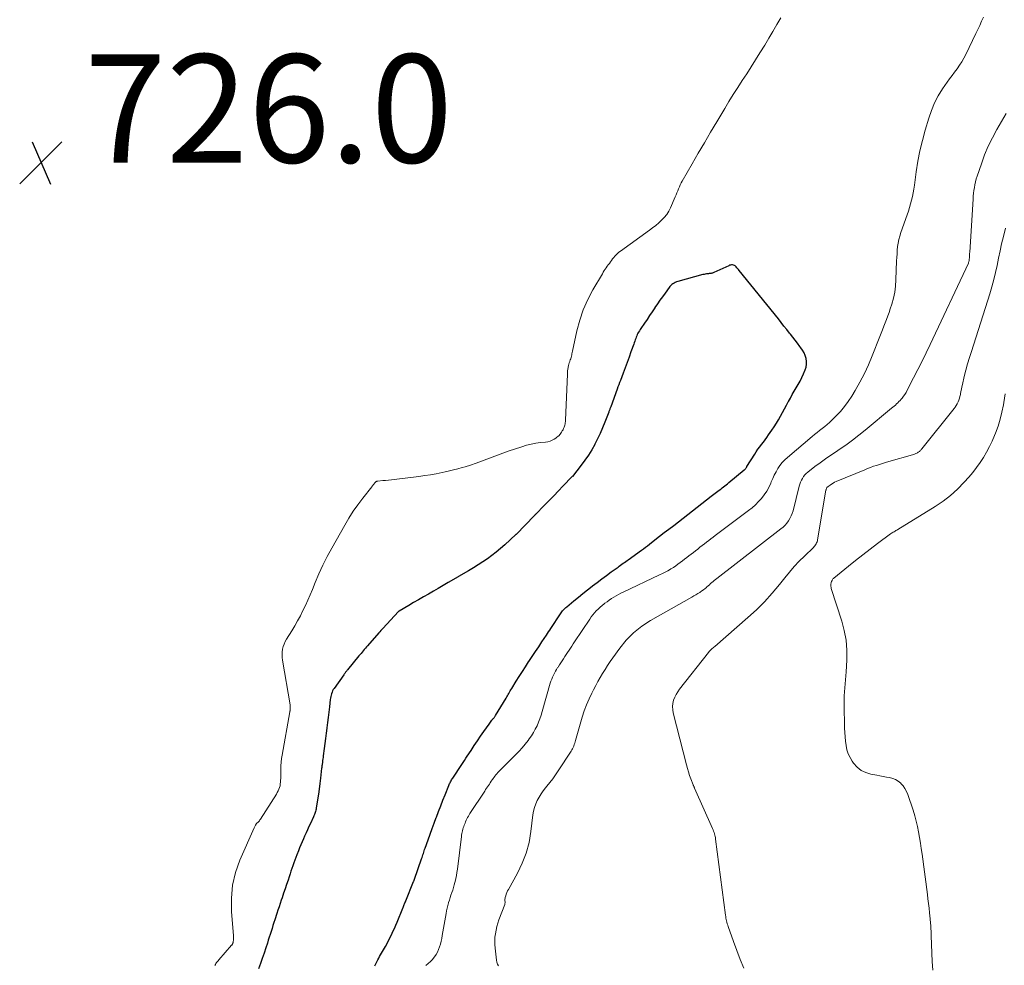
# Model space of a CAD drawing. Units: feet. Extents: x 2005000 to 2010038, y 555000 to 560000.
# Drawn here: x 2007639 to 2007821, y 557267 to 557442 of the extents above; entities that cross this region are included whole.
import ezdxf

# ---------------------------------------------------------------- set-up
doc = ezdxf.new("R2010")
doc.units = ezdxf.units.FT
doc.header["$LTSCALE"] = 100
doc.header["$MEASUREMENT"] = 0
for name, color, linetype, lineweight in [('CONTOUR INDEX', 32, 'Continuous', 25), ('CONTOUR INTERMEDIATE', 40, 'Continuous', 15), ('SPOT ELEVATION', 7, 'Continuous', 15)]:
    doc.layers.add(name, color=color, linetype=linetype, lineweight=lineweight)
doc.styles.add('slant', font='romans.shx', dxfattribs={"oblique": 14.999978})

# ---------------------------------------------------------------- blocks, each defined once
blk = doc.blocks.new('SPOT')
at = {"layer": 'SPOT ELEVATION', "lineweight": 25}
for p, q in [((-3.95, -3.95), (3.86, 3.85)), ((-1.67, 3.81), (1.74, -3.97))]:
    blk.add_line(p, q, dxfattribs=at)

msp = doc.modelspace()

# ---------------------------------------------------------------- linework, layer by layer
at = {"layer": 'CONTOUR INDEX', "elevation": 720, "flags": 128}
msp.add_lwpolyline([(2007704.22, 557266.88), (2007704.78, 557267.99), (2007704.95, 557268.31), (2007705.12, 557268.62), (2007705.3, 557268.93), (2007705.48, 557269.24), (2007705.66, 557269.55), (2007705.83, 557269.87), (2007706, 557270.18), (2007706.17, 557270.5), (2007707.28, 557272.65), (2007707.57, 557273.22), (2007707.84, 557273.8), (2007708.1, 557274.39), (2007708.35, 557274.98), (2007709.39, 557277.53), (2007709.46, 557277.7), (2007709.53, 557277.87), (2007709.6, 557278.04), (2007709.67, 557278.22), (2007709.73, 557278.39), (2007709.8, 557278.56), (2007709.87, 557278.73), (2007709.94, 557278.9), (2007711.39, 557282.47), (2007711.41, 557282.53), (2007711.43, 557282.58), (2007711.46, 557282.64), (2007711.48, 557282.7), (2007711.5, 557282.75), (2007711.52, 557282.81), (2007711.54, 557282.86), (2007711.56, 557282.92), (2007712.88, 557286.7), (2007712.97, 557286.94), (2007713.05, 557287.18), (2007713.13, 557287.42), (2007713.2, 557287.66), (2007713.28, 557287.9), (2007713.36, 557288.14), (2007713.44, 557288.38), (2007713.53, 557288.62), (2007714.08, 557290.2), (2007714.45, 557291.24), (2007714.82, 557292.26), (2007715.2, 557293.29), (2007715.58, 557294.31), (2007715.61, 557294.4), (2007716.01, 557295.43), (2007716.41, 557296.47), (2007716.81, 557297.5), (2007717.22, 557298.52), (2007717.89, 557300.21), (2007717.97, 557300.39), (2007718.05, 557300.57), (2007718.14, 557300.75), (2007718.23, 557300.93), (2007718.32, 557301.1), (2007718.42, 557301.28), (2007718.52, 557301.45), (2007718.63, 557301.61), (2007720.31, 557304.14), (2007720.56, 557304.51), (2007720.8, 557304.88), (2007721.05, 557305.25), (2007721.29, 557305.62), (2007722.02, 557306.72), (2007722.61, 557307.6), (2007723.2, 557308.47), (2007723.8, 557309.35), (2007724.4, 557310.21), (2007725.35, 557311.59), (2007725.48, 557311.77), (2007725.61, 557311.94), (2007725.74, 557312.11), (2007725.87, 557312.28), (2007726.01, 557312.45), (2007726.08, 557312.53), (2007726.15, 557312.62), (2007726.21, 557312.7), (2007726.28, 557312.79), (2007726.34, 557312.87), (2007726.41, 557312.96), (2007726.47, 557313.05), (2007726.52, 557313.14), (2007728.5, 557316.37), (2007728.64, 557316.59), (2007728.77, 557316.81), (2007728.9, 557317.03), (2007729.02, 557317.26), (2007729.15, 557317.48), (2007729.28, 557317.7), (2007729.41, 557317.92), (2007729.55, 557318.14), (2007730.39, 557319.5), (2007730.95, 557320.4), (2007731.51, 557321.3), (2007732.09, 557322.18), (2007732.67, 557323.07), (2007732.71, 557323.14), (2007733.32, 557324.05), (2007733.93, 557324.97), (2007734.54, 557325.88), (2007735.14, 557326.8), (2007735.95, 557328.01), (2007736.15, 557328.32), (2007736.36, 557328.63), (2007736.57, 557328.94), (2007736.77, 557329.26), (2007738.54, 557331.94), (2007738.67, 557332.13), (2007738.8, 557332.31), (2007738.94, 557332.48), (2007739.08, 557332.65), (2007739.24, 557332.81), (2007739.39, 557332.97), (2007739.56, 557333.12), (2007739.73, 557333.27), (2007741.05, 557334.35), (2007741.88, 557335.03), (2007742.72, 557335.71), (2007743.57, 557336.37), (2007744.41, 557337.04), (2007744.5, 557337.11), (2007745.35, 557337.76), (2007746.21, 557338.41), (2007747.07, 557339.05), (2007747.94, 557339.69), (2007749.21, 557340.61), (2007749.44, 557340.78), (2007749.68, 557340.95), (2007749.92, 557341.12), (2007750.16, 557341.29), (2007750.4, 557341.45), (2007750.64, 557341.62), (2007750.87, 557341.79), (2007751.11, 557341.96), (2007753.53, 557343.72), (2007753.9, 557343.99), (2007754.27, 557344.27), (2007754.64, 557344.55), (2007755.01, 557344.83), (2007756.02, 557345.61), (2007756.89, 557346.29), (2007757.76, 557346.96), (2007758.63, 557347.63), (2007759.5, 557348.3), (2007760.37, 557348.98), (2007761.24, 557349.65), (2007762.11, 557350.32), (2007762.98, 557350.99), (2007763.85, 557351.67), (2007764.72, 557352.34), (2007765.59, 557353.01), (2007766.45, 557353.68), (2007767.69, 557354.63), (2007767.94, 557354.83), (2007768.19, 557355.02), (2007768.45, 557355.22), (2007768.7, 557355.42), (2007768.95, 557355.61), (2007769.21, 557355.81), (2007769.46, 557356.01), (2007769.71, 557356.21), (2007772.56, 557358.56), (2007772.64, 557358.63), (2007772.71, 557358.7), (2007772.77, 557358.77), (2007772.83, 557358.85), (2007772.89, 557358.93), (2007772.95, 557359.02), (2007773, 557359.1), (2007773.05, 557359.18), (2007774.48, 557361.46), (2007774.78, 557361.92), (2007775.09, 557362.38), (2007775.41, 557362.82), (2007775.75, 557363.26), (2007776.08, 557363.69), (2007776.42, 557364.13), (2007776.74, 557364.57), (2007777.06, 557365.02), (2007777.68, 557365.9), (2007778.1, 557366.53), (2007778.51, 557367.17), (2007778.89, 557367.82), (2007779.26, 557368.48), (2007779.63, 557369.15), (2007779.98, 557369.82), (2007780.34, 557370.49), (2007780.7, 557371.15), (2007780.73, 557371.21), (2007781.08, 557371.84), (2007781.44, 557372.47), (2007781.8, 557373.1), (2007782.17, 557373.72), (2007782.54, 557374.34), (2007782.88, 557374.98), (2007783.2, 557375.62), (2007783.51, 557376.28), (2007783.83, 557377.02), (2007784, 557377.54), (2007784.09, 557378.07), (2007784.08, 557378.6), (2007784, 557379.14), (2007783.82, 557379.67), (2007783.61, 557380.19), (2007783.34, 557380.67), (2007783.04, 557381.14), (2007782.85, 557381.39), (2007782.41, 557381.97), (2007781.98, 557382.54), (2007781.53, 557383.11), (2007781.09, 557383.67), (2007780.94, 557383.85), (2007780.42, 557384.5), (2007779.9, 557385.15), (2007779.38, 557385.8), (2007778.86, 557386.45), (2007771.63, 557395.39), (2007771.49, 557395.57), (2007771.35, 557395.74), (2007771.2, 557395.9), (2007771.06, 557396.07), (2007771.01, 557396.12), (2007770.87, 557396.24), (2007770.73, 557396.33), (2007770.56, 557396.39), (2007770.39, 557396.43), (2007770.21, 557396.43), (2007770.03, 557396.41), (2007769.85, 557396.37), (2007769.68, 557396.3), (2007766.95, 557395.04), (2007766.82, 557394.99), (2007766.7, 557394.94), (2007766.57, 557394.91), (2007766.44, 557394.88), (2007766.31, 557394.86), (2007766.18, 557394.85), (2007766.05, 557394.83), (2007765.92, 557394.81), (2007765.75, 557394.8), (2007765.54, 557394.77), (2007765.32, 557394.74), (2007765.11, 557394.69), (2007764.9, 557394.64), (2007760.25, 557393.38), (2007760.01, 557393.3), (2007759.79, 557393.21), (2007759.57, 557393.09), (2007759.36, 557392.96), (2007759.16, 557392.81), (2007758.98, 557392.65), (2007758.81, 557392.47), (2007758.66, 557392.28), (2007757.9, 557391.23), (2007757.42, 557390.57), (2007756.96, 557389.9), (2007756.5, 557389.23), (2007756.04, 557388.55), (2007755.99, 557388.48), (2007755.52, 557387.77), (2007755.05, 557387.07), (2007754.57, 557386.37), (2007754.09, 557385.67), (2007753.43, 557384.7), (2007753.29, 557384.48), (2007753.15, 557384.26), (2007753.02, 557384.04), (2007752.89, 557383.81), (2007752.77, 557383.58), (2007752.66, 557383.35), (2007752.57, 557383.11), (2007752.48, 557382.87), (2007752.47, 557382.84), (2007752.38, 557382.58), (2007752.29, 557382.32), (2007752.2, 557382.06), (2007752.11, 557381.8), (2007751.6, 557380.36), (2007751.26, 557379.38), (2007750.9, 557378.4), (2007750.54, 557377.43), (2007750.17, 557376.46), (2007749.64, 557375.07), (2007749.49, 557374.68), (2007749.34, 557374.28), (2007749.19, 557373.88), (2007749.05, 557373.49), (2007747.85, 557370.19), (2007747.8, 557370.07), (2007747.76, 557369.94), (2007747.71, 557369.82), (2007747.67, 557369.7), (2007747.63, 557369.57), (2007747.58, 557369.45), (2007747.53, 557369.33), (2007747.49, 557369.2), (2007746.77, 557367.37), (2007746.35, 557366.33), (2007745.91, 557365.31), (2007745.43, 557364.31), (2007744.93, 557363.31), (2007744.9, 557363.25), (2007744.34, 557362.25), (2007743.74, 557361.27), (2007743.09, 557360.33), (2007742.4, 557359.42), (2007740.76, 557357.36), (2007740.73, 557357.33), (2007739.01, 557355.53), (2007738.17, 557354.66), (2007737.32, 557353.78), (2007736.47, 557352.91), (2007735.62, 557352.04), (2007733.95, 557350.34), (2007733.94, 557350.32), (2007733.92, 557350.3), (2007733.91, 557350.29), (2007733.89, 557350.27), (2007733.83, 557350.21), (2007733.81, 557350.19), (2007733.8, 557350.18), (2007733.78, 557350.16), (2007733.77, 557350.15), (2007730.37, 557346.64), (2007730.33, 557346.6), (2007728.25, 557344.69), (2007727.48, 557344.01), (2007726.69, 557343.35), (2007725.87, 557342.73), (2007725.04, 557342.13), (2007724.18, 557341.56), (2007723.32, 557341), (2007722.45, 557340.46), (2007721.56, 557339.93), (2007719.73, 557338.86), (2007719.62, 557338.79), (2007717.78, 557337.72), (2007716.87, 557337.19), (2007715.96, 557336.66), (2007715.05, 557336.13), (2007714.14, 557335.6), (2007713.22, 557335.08), (2007712.31, 557334.55), (2007711.4, 557334.02), (2007710.49, 557333.49), (2007708.7, 557332.45), (2007708.59, 557332.37), (2007705.7, 557329.24), (2007705.52, 557329.05), (2007705.34, 557328.85), (2007705.17, 557328.65), (2007704.99, 557328.45), (2007702.89, 557326.07), (2007702.69, 557325.84), (2007702.49, 557325.6), (2007702.28, 557325.37), (2007702.08, 557325.13), (2007701.88, 557324.89), (2007701.68, 557324.65), (2007701.49, 557324.41), (2007701.29, 557324.17), (2007699.2, 557321.63), (2007699.11, 557321.52), (2007699.02, 557321.4), (2007698.93, 557321.29), (2007698.83, 557321.18), (2007698.74, 557321.06), (2007698.65, 557320.95), (2007698.57, 557320.83), (2007698.48, 557320.71), (2007696.7, 557318.18), (2007696.55, 557317.95), (2007696.42, 557317.71), (2007696.31, 557317.46), (2007696.22, 557317.2), (2007696.14, 557316.93), (2007696.08, 557316.67), (2007696.03, 557316.4), (2007695.99, 557316.12), (2007695.83, 557314.74), (2007695.71, 557313.78), (2007695.6, 557312.82), (2007695.48, 557311.85), (2007695.37, 557310.89), (2007695.36, 557310.85), (2007695.24, 557309.9), (2007695.12, 557308.94), (2007695, 557307.99), (2007694.87, 557307.04), (2007694.7, 557305.73), (2007694.65, 557305.43), (2007694.61, 557305.13), (2007694.57, 557304.83), (2007694.53, 557304.53), (2007694.47, 557304.09), (2007694.46, 557304.01), (2007694.45, 557303.93), (2007694.44, 557303.84), (2007694.43, 557303.76), (2007694.42, 557303.68), (2007694.41, 557303.59), (2007694.4, 557303.51), (2007694.39, 557303.43), (2007694.19, 557301.56), (2007694.07, 557300.57), (2007693.95, 557299.58), (2007693.8, 557298.6), (2007693.65, 557297.61), (2007693.4, 557296.06), (2007693.36, 557295.85), (2007693.31, 557295.64), (2007693.26, 557295.44), (2007693.19, 557295.24), (2007693.12, 557295.04), (2007693.05, 557294.84), (2007692.97, 557294.64), (2007692.88, 557294.45), (2007692.31, 557293.21), (2007692.04, 557292.63), (2007691.77, 557292.05), (2007691.51, 557291.46), (2007691.25, 557290.88), (2007691.04, 557290.4), (2007690.8, 557289.83), (2007690.56, 557289.27), (2007690.32, 557288.7), (2007690.09, 557288.13), (2007689.8, 557287.41), (2007689.61, 557286.92), (2007689.42, 557286.41), (2007689.23, 557285.91), (2007689.06, 557285.4), (2007688.89, 557284.9), (2007688.72, 557284.39), (2007688.55, 557283.88), (2007688.38, 557283.37), (2007688.18, 557282.75), (2007687.91, 557281.94), (2007687.64, 557281.12), (2007687.36, 557280.3), (2007687.08, 557279.49), (2007686.92, 557279.03), (2007686.71, 557278.41), (2007686.51, 557277.79), (2007686.3, 557277.18), (2007686.1, 557276.56), (2007685.73, 557275.43), (2007685.56, 557274.89), (2007685.38, 557274.35), (2007685.21, 557273.81), (2007685.04, 557273.26), (2007684.87, 557272.72), (2007684.7, 557272.18), (2007684.53, 557271.63), (2007684.35, 557271.09), (2007684.06, 557270.2), (2007683.74, 557269.24), (2007683.41, 557268.28), (2007683.07, 557267.32), (2007682.73, 557266.37)], dxfattribs=at)
at = {"layer": 'CONTOUR INTERMEDIATE', "flags": 128}
for points, elevation in [([(2007779.31, 557442.12), (2007778.59, 557440.85), (2007777.86, 557439.58), (2007777.11, 557438.32), (2007776.34, 557437.07), (2007775.45, 557435.62), (2007774.64, 557434.33), (2007773.83, 557433.04), (2007773, 557431.77), (2007772.17, 557430.5), (2007771.34, 557429.22), (2007770.52, 557427.94), (2007769.72, 557426.65), (2007768.94, 557425.35), (2007767.46, 557422.88), (2007766.32, 557420.95), (2007765.18, 557419.02), (2007764.05, 557417.08), (2007762.93, 557415.14), (2007761.09, 557411.94), (2007760.9, 557411.59), (2007760.71, 557411.24), (2007760.55, 557410.87), (2007760.39, 557410.5), (2007760.24, 557410.13), (2007760.09, 557409.76), (2007759.93, 557409.39), (2007759.78, 557409.03), (2007758.91, 557407.01), (2007758.58, 557406.37), (2007758.21, 557405.77), (2007757.76, 557405.21), (2007757.27, 557404.69), (2007756.73, 557404.21), (2007756.18, 557403.74), (2007755.61, 557403.29), (2007755.04, 557402.86), (2007749.64, 557398.98), (2007749.37, 557398.77), (2007749.11, 557398.55), (2007748.86, 557398.32), (2007748.62, 557398.07), (2007748.4, 557397.81), (2007748.19, 557397.55), (2007747.99, 557397.28), (2007747.79, 557397), (2007747.6, 557396.72), (2007747.41, 557396.45), (2007747.22, 557396.18), (2007747.03, 557395.92), (2007746.84, 557395.65), (2007746.65, 557395.38), (2007746.48, 557395.1), (2007746.31, 557394.82), (2007744.55, 557391.83), (2007743.6, 557390.02), (2007742.77, 557388.16), (2007742.12, 557386.23), (2007741.59, 557384.25), (2007740.79, 557380.5), (2007740.74, 557380.27), (2007740.69, 557380.03), (2007740.64, 557379.8), (2007740.58, 557379.56), (2007740.53, 557379.33), (2007740.46, 557379.1), (2007740.38, 557378.87), (2007740.3, 557378.65), (2007740.28, 557378.59), (2007740.19, 557378.34), (2007740.11, 557378.08), (2007740.04, 557377.82), (2007739.98, 557377.55), (2007739.97, 557377.48), (2007739.92, 557377.18), (2007739.88, 557376.88), (2007739.85, 557376.57), (2007739.83, 557376.27), (2007739.47, 557367.72), (2007739.46, 557367.5), (2007739.43, 557367.28), (2007739.4, 557367.06), (2007739.36, 557366.85), (2007739.3, 557366.64), (2007739.23, 557366.43), (2007739.15, 557366.23), (2007739.05, 557366.03), (2007739.03, 557365.98), (2007738.9, 557365.76), (2007738.77, 557365.55), (2007738.63, 557365.35), (2007738.49, 557365.15), (2007738.46, 557365.12), (2007738.29, 557364.93), (2007738.1, 557364.74), (2007737.9, 557364.58), (2007737.68, 557364.43), (2007737.4, 557364.25), (2007737.02, 557364.05), (2007736.63, 557363.88), (2007736.22, 557363.77), (2007735.8, 557363.7), (2007734.88, 557363.6), (2007734, 557363.48), (2007733.13, 557363.32), (2007732.26, 557363.1), (2007731.41, 557362.84), (2007728.9, 557361.99), (2007727.9, 557361.64), (2007726.91, 557361.29), (2007725.92, 557360.91), (2007724.93, 557360.53), (2007723.94, 557360.15), (2007722.95, 557359.79), (2007721.94, 557359.46), (2007720.93, 557359.15), (2007720.38, 557359), (2007719.59, 557358.78), (2007718.8, 557358.57), (2007718.01, 557358.38), (2007717.21, 557358.19), (2007716.67, 557358.08), (2007715.6, 557357.86), (2007714.53, 557357.66), (2007713.45, 557357.5), (2007712.36, 557357.35), (2007707.82, 557356.8), (2007707.29, 557356.73), (2007706.76, 557356.68), (2007706.23, 557356.62), (2007705.7, 557356.57), (2007704.76, 557356.48), (2007704.7, 557356.47), (2007704.64, 557356.46), (2007704.58, 557356.45), (2007704.52, 557356.43), (2007704.46, 557356.4), (2007704.41, 557356.37), (2007704.36, 557356.33), (2007704.32, 557356.28), (2007704.28, 557356.23), (2007704.22, 557356.16), (2007704.16, 557356.09), (2007704.1, 557356.01), (2007704.04, 557355.93), (2007704, 557355.87), (2007703.92, 557355.77), (2007703.84, 557355.66), (2007703.76, 557355.56), (2007703.67, 557355.45), (2007701.99, 557353.32), (2007701.1, 557352.12), (2007700.24, 557350.91), (2007699.44, 557349.65), (2007698.68, 557348.37), (2007696.26, 557344.09), (2007695.42, 557342.53), (2007694.63, 557340.96), (2007693.9, 557339.36), (2007693.21, 557337.73), (2007692.69, 557336.43), (2007692.29, 557335.44), (2007691.86, 557334.47), (2007691.41, 557333.5), (2007690.94, 557332.55), (2007690.45, 557331.61), (2007689.94, 557330.67), (2007689.41, 557329.75), (2007688.86, 557328.84), (2007687.88, 557327.26), (2007687.64, 557326.82), (2007687.44, 557326.36), (2007687.29, 557325.89), (2007687.17, 557325.4), (2007687.11, 557324.9), (2007687.08, 557324.4), (2007687.1, 557323.9), (2007687.16, 557323.4), (2007688.54, 557315.16), (2007688.55, 557315.04), (2007688.57, 557314.93), (2007688.58, 557314.81), (2007688.58, 557314.69), (2007688.59, 557314.51), (2007688.59, 557314.48), (2007688.59, 557314.46), (2007688.59, 557314.44), (2007688.59, 557314.41), (2007688.58, 557314.32), (2007688.57, 557314.3), (2007688.57, 557314.28), (2007688.57, 557314.25), (2007688.57, 557314.23), (2007688.55, 557314.14), (2007688.55, 557314.11), (2007688.55, 557314.09), (2007688.55, 557314.07), (2007688.54, 557314.05), (2007688.53, 557313.96), (2007688.52, 557313.94), (2007688.52, 557313.92), (2007688.52, 557313.9), (2007688.51, 557313.87), (2007687.09, 557305.84), (2007686.99, 557305.19), (2007686.92, 557304.53), (2007686.87, 557303.88), (2007686.84, 557303.22), (2007686.84, 557302.59), (2007686.83, 557302.25), (2007686.82, 557301.9), (2007686.82, 557301.55), (2007686.81, 557301.2), (2007686.79, 557300.85), (2007686.75, 557300.51), (2007686.69, 557300.18), (2007686.6, 557299.85), (2007686.48, 557299.53), (2007686.35, 557299.22), (2007686.19, 557298.92), (2007686.02, 557298.62), (2007683.07, 557294), (2007682.97, 557293.86), (2007682.87, 557293.72), (2007682.76, 557293.6), (2007682.64, 557293.48), (2007682.42, 557293.27), (2007682.32, 557293.18), (2007682.15, 557292.9), (2007682.08, 557292.77), (2007682.01, 557292.65), (2007681.95, 557292.52), (2007681.89, 557292.38), (2007679.29, 557286.42), (2007678.48, 557284.12), (2007677.91, 557281.79), (2007677.7, 557279.4), (2007677.71, 557276.96), (2007678.08, 557272.42), (2007678.09, 557272.23), (2007678.09, 557272.04), (2007678.08, 557271.85), (2007678.07, 557271.66), (2007678.05, 557271.42), (2007678.04, 557271.35), (2007678.03, 557271.28), (2007678.01, 557271.21), (2007677.99, 557271.14), (2007677.97, 557271.07), (2007677.94, 557271.01), (2007677.92, 557270.95), (2007677.89, 557270.89), (2007677.85, 557270.84), (2007677.82, 557270.79), (2007677.78, 557270.74), (2007677.74, 557270.69), (2007675.37, 557268.02), (2007675.23, 557267.85), (2007675.1, 557267.68), (2007674.97, 557267.51), (2007674.85, 557267.32), (2007674.73, 557267.14), (2007674.62, 557266.95)], 724), ([(2007713.69, 557266.97), (2007714.1, 557267.33), (2007714.5, 557267.7), (2007714.87, 557268.1), (2007715.23, 557268.52), (2007715.25, 557268.54), (2007715.55, 557268.98), (2007715.82, 557269.43), (2007716.03, 557269.92), (2007716.21, 557270.42), (2007716.36, 557270.93), (2007716.49, 557271.45), (2007716.6, 557271.98), (2007716.7, 557272.51), (2007717.42, 557276.58), (2007717.51, 557277.08), (2007717.62, 557277.57), (2007717.74, 557278.06), (2007717.86, 557278.55), (2007717.87, 557278.58), (2007718.01, 557279.05), (2007718.16, 557279.52), (2007718.31, 557279.98), (2007718.48, 557280.44), (2007718.64, 557280.91), (2007718.79, 557281.37), (2007718.92, 557281.84), (2007719.05, 557282.32), (2007719.09, 557282.48), (2007719.21, 557283.04), (2007719.32, 557283.61), (2007719.42, 557284.17), (2007719.5, 557284.74), (2007720.23, 557290.78), (2007720.27, 557291.06), (2007720.32, 557291.33), (2007720.37, 557291.6), (2007720.43, 557291.87), (2007720.51, 557292.13), (2007720.58, 557292.4), (2007720.67, 557292.66), (2007720.76, 557292.92), (2007720.8, 557293.01), (2007720.91, 557293.28), (2007721.02, 557293.54), (2007721.13, 557293.8), (2007721.25, 557294.06), (2007721.38, 557294.31), (2007721.52, 557294.56), (2007721.67, 557294.81), (2007721.82, 557295.05), (2007724.55, 557299.2), (2007724.72, 557299.46), (2007724.89, 557299.72), (2007725.06, 557299.97), (2007725.23, 557300.23), (2007725.41, 557300.49), (2007725.58, 557300.74), (2007725.75, 557301), (2007725.92, 557301.26), (2007725.96, 557301.31), (2007726.11, 557301.54), (2007726.27, 557301.76), (2007726.44, 557301.98), (2007726.62, 557302.2), (2007726.8, 557302.41), (2007726.98, 557302.61), (2007727.17, 557302.81), (2007727.36, 557303.01), (2007730.3, 557305.93), (2007730.9, 557306.56), (2007731.49, 557307.2), (2007732.05, 557307.88), (2007732.59, 557308.57), (2007732.79, 557308.84), (2007733.2, 557309.42), (2007733.57, 557310.01), (2007733.91, 557310.63), (2007734.22, 557311.27), (2007734.49, 557311.92), (2007734.74, 557312.58), (2007734.97, 557313.25), (2007735.18, 557313.93), (2007736.68, 557319.13), (2007736.8, 557319.51), (2007736.94, 557319.89), (2007737.09, 557320.26), (2007737.25, 557320.63), (2007737.43, 557320.98), (2007737.63, 557321.34), (2007737.83, 557321.68), (2007738.04, 557322.02), (2007738.11, 557322.12), (2007738.37, 557322.5), (2007738.62, 557322.89), (2007738.88, 557323.27), (2007739.14, 557323.66), (2007739.39, 557324.04), (2007739.64, 557324.43), (2007739.89, 557324.82), (2007740.14, 557325.21), (2007740.4, 557325.62), (2007740.66, 557326.01), (2007740.92, 557326.4), (2007741.17, 557326.8), (2007743.96, 557330.99), (2007744.24, 557331.39), (2007744.54, 557331.78), (2007744.85, 557332.15), (2007745.19, 557332.5), (2007745.54, 557332.84), (2007745.9, 557333.17), (2007746.27, 557333.49), (2007746.65, 557333.79), (2007746.79, 557333.91), (2007747.19, 557334.2), (2007747.59, 557334.49), (2007748, 557334.77), (2007748.41, 557335.03), (2007748.84, 557335.29), (2007749.27, 557335.53), (2007749.71, 557335.76), (2007750.15, 557335.98), (2007756.9, 557339.14), (2007757.41, 557339.39), (2007757.92, 557339.65), (2007758.42, 557339.92), (2007758.91, 557340.21), (2007759, 557340.26), (2007759.44, 557340.54), (2007759.87, 557340.82), (2007760.29, 557341.11), (2007760.7, 557341.42), (2007761.11, 557341.73), (2007761.51, 557342.05), (2007761.92, 557342.36), (2007762.33, 557342.68), (2007762.73, 557342.99), (2007763.14, 557343.3), (2007763.54, 557343.62), (2007763.95, 557343.93), (2007764.36, 557344.25), (2007764.76, 557344.56), (2007765.17, 557344.87), (2007765.57, 557345.18), (2007765.98, 557345.49), (2007766.38, 557345.8), (2007766.79, 557346.1), (2007767.2, 557346.41), (2007773.36, 557351.06), (2007773.99, 557351.57), (2007774.61, 557352.11), (2007775.19, 557352.69), (2007775.74, 557353.3), (2007776.25, 557353.95), (2007776.7, 557354.62), (2007777.09, 557355.33), (2007777.44, 557356.08), (2007777.55, 557356.35), (2007777.82, 557356.98), (2007778.11, 557357.6), (2007778.44, 557358.2), (2007778.78, 557358.8), (2007779.16, 557359.36), (2007779.58, 557359.9), (2007780.05, 557360.4), (2007780.55, 557360.86), (2007785.12, 557364.74), (2007785.57, 557365.12), (2007786.03, 557365.49), (2007786.49, 557365.86), (2007786.96, 557366.21), (2007787.43, 557366.58), (2007787.88, 557366.95), (2007788.32, 557367.34), (2007788.75, 557367.75), (2007789.56, 557368.55), (2007790.36, 557369.38), (2007791.11, 557370.26), (2007791.79, 557371.19), (2007792.42, 557372.16), (2007793.07, 557373.24), (2007793.95, 557374.8), (2007794.78, 557376.38), (2007795.52, 557378), (2007796.22, 557379.65), (2007797.61, 557383.19), (2007797.86, 557383.83), (2007798.11, 557384.46), (2007798.36, 557385.1), (2007798.62, 557385.73), (2007798.87, 557386.37), (2007799.11, 557387.01), (2007799.33, 557387.66), (2007799.55, 557388.31), (2007799.83, 557389.19), (2007800.13, 557390.29), (2007800.37, 557391.4), (2007800.52, 557392.53), (2007800.6, 557393.67), (2007800.73, 557397.17), (2007800.76, 557397.84), (2007800.8, 557398.5), (2007800.85, 557399.17), (2007800.92, 557399.83), (2007801.01, 557400.49), (2007801.14, 557401.14), (2007801.31, 557401.78), (2007801.51, 557402.42), (2007802.68, 557405.72), (2007802.9, 557406.39), (2007803.11, 557407.05), (2007803.31, 557407.73), (2007803.49, 557408.4), (2007803.65, 557409.08), (2007803.8, 557409.77), (2007803.92, 557410.46), (2007804.02, 557411.15), (2007804.37, 557413.65), (2007804.68, 557415.59), (2007805.04, 557417.52), (2007805.49, 557419.42), (2007806, 557421.32), (2007806.66, 557423.56), (2007807.15, 557424.98), (2007807.73, 557426.37), (2007808.44, 557427.69), (2007809.24, 557428.98), (2007810.09, 557430.2), (2007810.53, 557430.84), (2007810.99, 557431.46), (2007811.45, 557432.09), (2007811.92, 557432.7), (2007812.37, 557433.33), (2007812.8, 557433.97), (2007813.18, 557434.64), (2007813.54, 557435.33), (2007815.37, 557439.18), (2007815.73, 557439.94), (2007816.09, 557440.7), (2007816.44, 557441.47), (2007816.79, 557442.23)], 724), ([(2007727.11, 557266.91), (2007726.91, 557267.22), (2007726.78, 557267.58), (2007726.7, 557267.95), (2007726.46, 557270.16), (2007726.42, 557270.83), (2007726.41, 557271.5), (2007726.45, 557272.17), (2007726.52, 557272.83), (2007726.64, 557273.49), (2007726.79, 557274.14), (2007726.98, 557274.78), (2007727.19, 557275.42), (2007728.24, 557278.25), (2007728.29, 557278.41), (2007728.31, 557278.57), (2007728.32, 557278.73), (2007728.3, 557278.89), (2007728.29, 557279.06), (2007728.29, 557279.22), (2007728.31, 557279.38), (2007728.35, 557279.55), (2007728.43, 557279.85), (2007728.54, 557280.15), (2007728.65, 557280.45), (2007728.79, 557280.75), (2007728.93, 557281.03), (2007730.61, 557284.05), (2007731.5, 557285.88), (2007732.23, 557287.75), (2007732.74, 557289.7), (2007733.1, 557291.7), (2007733.47, 557294.79), (2007733.59, 557295.48), (2007733.75, 557296.15), (2007733.99, 557296.81), (2007734.27, 557297.45), (2007734.61, 557298.06), (2007734.97, 557298.66), (2007735.37, 557299.24), (2007735.8, 557299.79), (2007736.04, 557300.08), (2007736.6, 557300.78), (2007737.14, 557301.49), (2007737.66, 557302.22), (2007738.16, 557302.96), (2007740.51, 557306.55), (2007740.65, 557306.79), (2007740.78, 557307.03), (2007740.9, 557307.27), (2007741.01, 557307.52), (2007741.11, 557307.78), (2007741.2, 557308.04), (2007741.28, 557308.3), (2007741.36, 557308.56), (2007742.6, 557312.86), (2007742.97, 557314), (2007743.38, 557315.13), (2007743.85, 557316.23), (2007744.37, 557317.32), (2007744.68, 557317.92), (2007745.08, 557318.69), (2007745.49, 557319.45), (2007745.92, 557320.2), (2007746.35, 557320.95), (2007746.8, 557321.68), (2007747.27, 557322.41), (2007747.75, 557323.13), (2007748.25, 557323.84), (2007749.52, 557325.61), (2007750.74, 557327.1), (2007752.08, 557328.47), (2007753.58, 557329.66), (2007755.2, 557330.72), (2007762.88, 557335.06), (2007763.24, 557335.27), (2007763.6, 557335.48), (2007763.96, 557335.7), (2007764.32, 557335.92), (2007764.41, 557335.98), (2007764.71, 557336.18), (2007765.01, 557336.39), (2007765.29, 557336.62), (2007765.56, 557336.85), (2007765.65, 557336.94), (2007765.88, 557337.14), (2007766.1, 557337.34), (2007766.32, 557337.54), (2007766.54, 557337.74), (2007766.77, 557337.93), (2007766.99, 557338.13), (2007767.23, 557338.32), (2007767.46, 557338.5), (2007779.32, 557347.64), (2007779.72, 557347.98), (2007780.09, 557348.34), (2007780.42, 557348.73), (2007780.74, 557349.14), (2007781, 557349.58), (2007781.24, 557350.04), (2007781.42, 557350.52), (2007781.58, 557351.01), (2007782.73, 557355.54), (2007782.85, 557355.92), (2007782.98, 557356.28), (2007783.13, 557356.64), (2007783.31, 557356.99), (2007783.52, 557357.32), (2007783.75, 557357.63), (2007784.02, 557357.91), (2007784.32, 557358.16), (2007785.62, 557359.16), (2007786.59, 557359.89), (2007787.57, 557360.61), (2007788.57, 557361.3), (2007789.58, 557361.97), (2007790.08, 557362.3), (2007791.33, 557363.15), (2007792.56, 557364.03), (2007793.76, 557364.95), (2007794.94, 557365.89), (2007799.81, 557369.95), (2007800.05, 557370.14), (2007800.28, 557370.34), (2007800.5, 557370.54), (2007800.73, 557370.74), (2007800.95, 557370.95), (2007801.16, 557371.17), (2007801.37, 557371.39), (2007801.56, 557371.62), (2007801.73, 557371.83), (2007801.99, 557372.17), (2007802.24, 557372.52), (2007802.47, 557372.89), (2007802.68, 557373.27), (2007803.88, 557375.56), (2007804.67, 557377.09), (2007805.44, 557378.63), (2007806.2, 557380.18), (2007806.95, 557381.74), (2007814.01, 557396.76), (2007814.02, 557396.79), (2007814.03, 557396.81), (2007814.04, 557396.83), (2007814.04, 557396.86), (2007814.08, 557397), (2007814.08, 557397.06), (2007814.12, 557397.18), (2007814.13, 557397.25), (2007814.14, 557397.31), (2007814.15, 557397.37), (2007814.16, 557397.43), (2007814.18, 557397.79), (2007814.19, 557398.04), (2007814.21, 557398.28), (2007814.22, 557398.53), (2007814.24, 557398.77), (2007814.86, 557408.59), (2007814.9, 557409.13), (2007814.96, 557409.67), (2007815.03, 557410.2), (2007815.11, 557410.74), (2007815.21, 557411.27), (2007815.33, 557411.8), (2007815.47, 557412.32), (2007815.63, 557412.84), (2007816.4, 557415.14), (2007817.01, 557416.78), (2007817.68, 557418.39), (2007818.45, 557419.95), (2007819.28, 557421.49), (2007821, 557424.44)], 728), ([(2007772.45, 557266.44), (2007771.8, 557268.07), (2007771.17, 557269.72), (2007770.57, 557271.37), (2007769.57, 557274.19), (2007769.49, 557274.44), (2007769.41, 557274.69), (2007769.34, 557274.95), (2007769.28, 557275.21), (2007769.22, 557275.47), (2007769.17, 557275.73), (2007769.13, 557275.99), (2007769.09, 557276.25), (2007767.26, 557290.34), (2007767.22, 557290.59), (2007767.17, 557290.83), (2007767.11, 557291.08), (2007767.04, 557291.32), (2007766.96, 557291.56), (2007766.87, 557291.79), (2007766.78, 557292.03), (2007766.68, 557292.26), (2007763.37, 557299.72), (2007763.34, 557299.8), (2007763.3, 557299.88), (2007763.27, 557299.96), (2007763.23, 557300.04), (2007763.2, 557300.12), (2007763.16, 557300.2), (2007763.13, 557300.28), (2007763.1, 557300.36), (2007762.68, 557301.46), (2007762.45, 557302.09), (2007762.23, 557302.73), (2007762.04, 557303.38), (2007761.86, 557304.03), (2007759.42, 557313.66), (2007759.32, 557314.24), (2007759.29, 557314.82), (2007759.35, 557315.4), (2007759.48, 557315.97), (2007759.69, 557316.53), (2007759.94, 557317.07), (2007760.24, 557317.57), (2007760.58, 557318.06), (2007765.93, 557324.82), (2007766.05, 557324.97), (2007766.19, 557325.12), (2007766.33, 557325.26), (2007766.48, 557325.4), (2007766.63, 557325.54), (2007766.78, 557325.67), (2007766.93, 557325.8), (2007767.08, 557325.94), (2007773.24, 557331.28), (2007774.8, 557332.71), (2007776.31, 557334.2), (2007777.73, 557335.78), (2007779.09, 557337.4), (2007780.05, 557338.61), (2007780.91, 557339.66), (2007781.8, 557340.68), (2007782.72, 557341.67), (2007783.68, 557342.63), (2007785.33, 557344.22), (2007785.47, 557344.37), (2007785.6, 557344.53), (2007785.72, 557344.7), (2007785.84, 557344.87), (2007785.93, 557345.06), (2007786.01, 557345.25), (2007786.07, 557345.45), (2007786.11, 557345.65), (2007787.66, 557354.8), (2007787.68, 557354.9), (2007787.71, 557355.01), (2007787.75, 557355.1), (2007787.79, 557355.2), (2007787.84, 557355.29), (2007787.91, 557355.37), (2007787.98, 557355.45), (2007788.06, 557355.51), (2007788.42, 557355.76), (2007788.69, 557355.94), (2007788.97, 557356.11), (2007789.26, 557356.26), (2007789.56, 557356.39), (2007794.83, 557358.59), (2007795.37, 557358.81), (2007795.91, 557359.02), (2007796.46, 557359.22), (2007797.02, 557359.4), (2007797.58, 557359.58), (2007798.14, 557359.75), (2007798.7, 557359.92), (2007799.26, 557360.08), (2007803.64, 557361.33), (2007803.85, 557361.4), (2007804.06, 557361.47), (2007804.26, 557361.56), (2007804.45, 557361.66), (2007804.62, 557361.74), (2007804.73, 557361.81), (2007804.83, 557361.88), (2007804.93, 557361.96), (2007805.02, 557362.04), (2007805.11, 557362.13), (2007805.2, 557362.23), (2007805.28, 557362.32), (2007805.37, 557362.42), (2007811.35, 557369.89), (2007811.56, 557370.18), (2007811.76, 557370.48), (2007811.94, 557370.79), (2007812.1, 557371.12), (2007812.24, 557371.45), (2007812.35, 557371.8), (2007812.44, 557372.15), (2007812.52, 557372.5), (2007812.54, 557372.64), (2007812.62, 557373.06), (2007812.7, 557373.49), (2007812.79, 557373.91), (2007812.89, 557374.34), (2007813.25, 557375.83), (2007813.55, 557377), (2007813.86, 557378.16), (2007814.2, 557379.31), (2007814.55, 557380.46), (2007817.96, 557391.11), (2007818.35, 557392.41), (2007818.71, 557393.72), (2007819.03, 557395.04), (2007819.31, 557396.36), (2007819.57, 557397.7), (2007819.85, 557399.02), (2007820.15, 557400.35), (2007820.47, 557401.67), (2007820.84, 557403.21)], 732), ([(2007807.41, 557266.1), (2007807.31, 557267.73), (2007807.14, 557272.45), (2007807.13, 557272.88), (2007807.1, 557273.31), (2007807.08, 557273.74), (2007807.05, 557274.17), (2007807.03, 557274.44), (2007807, 557274.73), (2007806.98, 557275.03), (2007806.95, 557275.32), (2007806.92, 557275.61), (2007806.82, 557276.72), (2007806.73, 557277.57), (2007806.64, 557278.41), (2007806.53, 557279.26), (2007806.43, 557280.1), (2007805.44, 557287.54), (2007805.29, 557288.56), (2007805.14, 557289.59), (2007804.98, 557290.61), (2007804.8, 557291.64), (2007804.6, 557292.65), (2007804.36, 557293.66), (2007804.08, 557294.65), (2007803.77, 557295.64), (2007802.79, 557298.54), (2007802.55, 557299.11), (2007802.27, 557299.65), (2007801.91, 557300.15), (2007801.51, 557300.61), (2007801.48, 557300.64), (2007801.03, 557301.02), (2007800.54, 557301.33), (2007800, 557301.54), (2007799.43, 557301.69), (2007798.83, 557301.78), (2007798.23, 557301.89), (2007797.63, 557301.99), (2007797.04, 557302.11), (2007795.99, 557302.31), (2007795.05, 557302.61), (2007794.19, 557303.03), (2007793.45, 557303.64), (2007792.78, 557304.36), (2007792.53, 557304.72), (2007792.12, 557305.39), (2007791.77, 557306.1), (2007791.54, 557306.85), (2007791.38, 557307.63), (2007791.29, 557308.43), (2007791.21, 557309.23), (2007791.16, 557310.03), (2007791.12, 557310.84), (2007791, 557315.28), (2007791, 557316.02), (2007791.01, 557316.77), (2007791.06, 557317.51), (2007791.13, 557318.25), (2007791.21, 557318.99), (2007791.28, 557319.74), (2007791.33, 557320.48), (2007791.38, 557321.23), (2007791.5, 557323.42), (2007791.51, 557325.26), (2007791.38, 557327.07), (2007791.05, 557328.86), (2007790.58, 557330.63), (2007788.64, 557336.66), (2007788.6, 557336.85), (2007788.56, 557337.04), (2007788.56, 557337.23), (2007788.57, 557337.43), (2007788.58, 557337.48), (2007788.61, 557337.65), (2007788.65, 557337.81), (2007788.71, 557337.96), (2007788.78, 557338.12), (2007788.83, 557338.2), (2007788.89, 557338.3), (2007788.96, 557338.4), (2007789.05, 557338.49), (2007789.13, 557338.57), (2007791.8, 557340.75), (2007793.12, 557341.82), (2007794.46, 557342.88), (2007795.81, 557343.91), (2007797.18, 557344.94), (2007799.61, 557346.73), (2007799.77, 557346.84), (2007799.93, 557346.94), (2007800.09, 557347.04), (2007800.26, 557347.14), (2007800.43, 557347.23), (2007800.6, 557347.33), (2007800.76, 557347.42), (2007800.93, 557347.52), (2007807.86, 557351.77), (2007809.32, 557352.75), (2007810.71, 557353.82), (2007812.01, 557355), (2007813.23, 557356.27), (2007814.06, 557357.21), (2007814.8, 557358.08), (2007815.51, 557358.98), (2007816.17, 557359.91), (2007816.8, 557360.87), (2007817.38, 557361.85), (2007817.92, 557362.86), (2007818.41, 557363.89), (2007818.86, 557364.94), (2007819.02, 557365.35), (2007819.48, 557366.64), (2007819.88, 557367.93), (2007820.2, 557369.25), (2007820.47, 557370.59), (2007820.55, 557371.03), (2007820.81, 557372.6)], 736)]:
    msp.add_lwpolyline(points, dxfattribs=dict(at, elevation=elevation))

# ---------------------------------------------------------------- block references
at = {"layer": 'SPOT ELEVATION'}
msp.add_blockref('SPOT', (2007642.5, 557415.35, 725.96), dxfattribs=at)

# ---------------------------------------------------------------- texts
at = {"layer": 'SPOT ELEVATION', "style": 'slant', "oblique": 15}
msp.add_text('726.0', height=20, dxfattribs=at).set_placement((2007650.5, 557415.35, 725.96))

doc.saveas('drawing.dxf')
